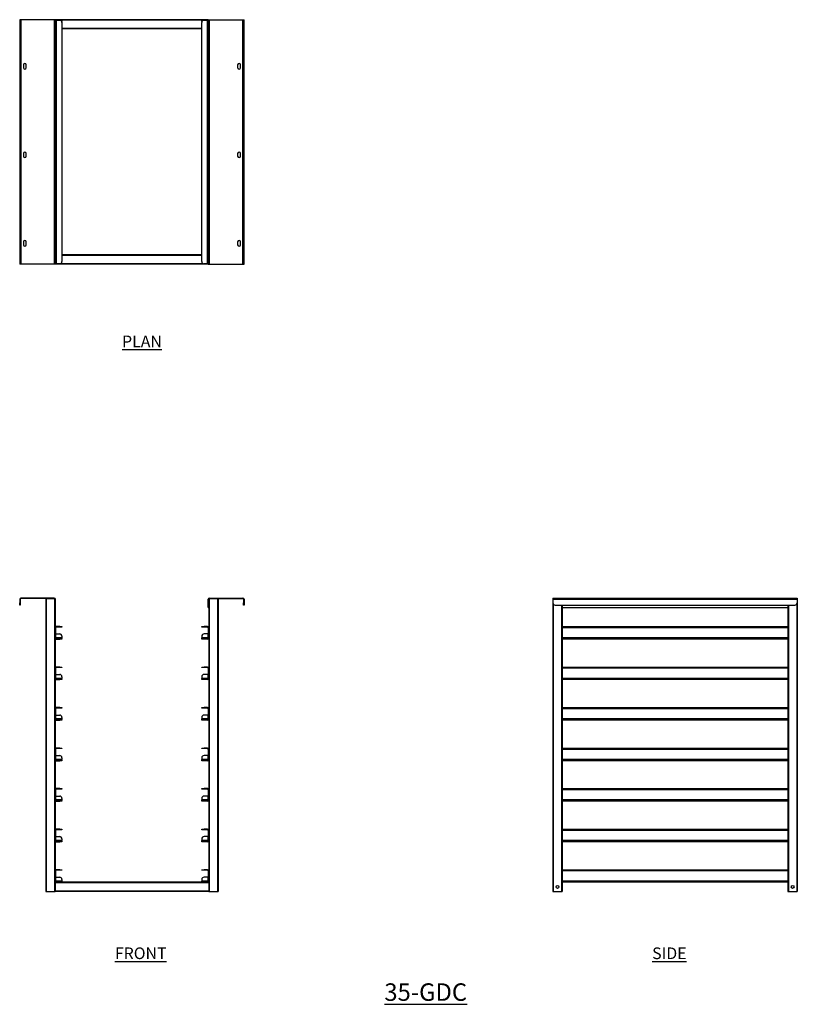
# Model space of a CAD drawing. Units: millimetres. Extents: x 103 to 1772, y -176 to 1937.
import ezdxf

# ---------------------------------------------------------------- set-up
doc = ezdxf.new("R2010")
doc.units = ezdxf.units.MM
doc.layers.add('01-6-0600-SHELF', color=7, linetype='Continuous')
doc.styles.add('Meassure', font='arial.ttf')

msp = doc.modelspace()

# ---------------------------------------------------------------- linework, layer by layer
at = {"color": 7, "linetype": 'Continuous', "lineweight": 25}
for p, q in [((102.7, 1936.9), (102.7, 1411.9)), ((105.4, 1936.9), (102.7, 1936.9)), ((105.4, 1936.9), (105.4, 1411.9)), ((177, 1936.9), (105.4, 1936.9)), ((177, 1936.9), (177, 1411.9)), ((179.7, 1936.9), (177, 1936.9)), ((179.6, 1935.9), (181.2, 1935.9)), ((179.7, 1936.9), (179.7, 1411.9)), ((507.3, 1936.9), (179.7, 1936.9)), ((181.2, 1935.9), (181.2, 1412.9)), ((181.2, 1935.9), (188.5, 1935.9)), ((188.5, 1935.9), (193.5, 1935.9)), ((193.5, 1934.7), (191.7, 1934.7)), ((193.5, 1935.9), (193.5, 1934.7)), ((193.5, 1933.2), (193.5, 1934.7)), ((193.5, 1933.2), (193.5, 1930.9)), ((193.5, 1930.9), (193.5, 1417.9)), ((493.5, 1934.7), (493.5, 1935.9)), ((493.5, 1935.9), (498.5, 1935.9)), ((495.2, 1934.7), (493.5, 1934.7)), ((493.5, 1933.2), (493.5, 1934.7)), ((493.5, 1933.2), (493.5, 1930.9)), ((493.5, 1417.9), (493.5, 1930.9)), ((498.5, 1935.9), (505.8, 1935.9)), ((505.8, 1412.9), (505.8, 1935.9)), ((505.8, 1935.9), (507.3, 1935.9)), ((507.3, 1411.9), (507.3, 1936.9)), ((507.3, 1936.9), (510, 1936.9)), ((510, 1411.9), (510, 1936.9)), ((510, 1936.9), (581.6, 1936.9)), ((581.6, 1411.9), (581.6, 1936.9)), ((581.6, 1936.9), (584.3, 1936.9)), ((584.3, 1411.9), (584.3, 1936.9)), ((493.5, 1916.9), (193.5, 1916.9)), ((110.5, 1839.9), (110.5, 1833.9)), ((116.5, 1833.9), (116.5, 1839.9)), ((570.5, 1839.9), (570.5, 1833.9)), ((576.5, 1833.9), (576.5, 1839.9)), ((110.5, 1649.9), (110.5, 1643.9)), ((116.5, 1643.9), (116.5, 1649.9)), ((570.5, 1649.9), (570.5, 1643.9)), ((576.5, 1643.9), (576.5, 1649.9)), ((110.5, 1459.9), (110.5, 1453.9)), ((116.5, 1453.9), (116.5, 1459.9)), ((570.5, 1459.9), (570.5, 1453.9)), ((576.5, 1453.9), (576.5, 1459.9)), ((493.5, 1431.9), (193.5, 1431.9)), ((105.4, 1411.9), (102.7, 1411.9)), ((177, 1411.9), (105.4, 1411.9)), ((179.7, 1411.9), (177, 1411.9)), ((181.2, 1412.9), (179.7, 1412.9)), ((507.3, 1411.9), (179.7, 1411.9)), ((188.5, 1412.9), (181.2, 1412.9)), ((505.8, 1412.9), (498.5, 1412.9)), ((507.3, 1412.9), (505.8, 1412.9)), ((507.3, 1411.9), (510, 1411.9)), ((510, 1411.9), (581.6, 1411.9)), ((581.6, 1411.9), (584.3, 1411.9)), ((103.9, 693), (102.7, 693)), ((102.7, 693), (102.7, 685.7)), ((102.7, 680.7), (102.7, 685.7)), ((102.7, 685.7), (103.9, 685.7)), ((103.9, 680.7), (102.7, 680.7)), ((103.9, 693), (103.9, 685.7)), ((103.9, 685.7), (103.9, 680.7)), ((105.4, 695.7), (105.4, 694.5)), ((177, 695.7), (105.4, 695.7)), ((177, 694.5), (105.4, 694.5)), ((158.5, 694.5), (158.5, 65.7)), ((159.7, 694.5), (159.7, 65.7)), ((159.7, 694.5), (177.3, 694.5)), ((177, 694.5), (177, 695.7)), ((177.3, 694.5), (177.3, 65.7)), ((179.7, 693), (178.5, 693)), ((178.5, 675.7), (178.5, 693)), ((179.7, 675.7), (179.7, 693)), ((507.3, 675.7), (507.3, 693)), ((508.5, 693), (507.3, 693)), ((508.5, 675.7), (508.5, 693)), ((509.7, 694.5), (509.7, 65.7)), ((509.7, 694.5), (527.3, 694.5)), ((510, 695.7), (510, 694.5)), ((510, 695.7), (581.6, 695.7)), ((510, 694.5), (581.6, 694.5)), ((527.3, 694.5), (527.3, 65.7)), ((528.5, 694.5), (528.5, 65.7)), ((581.6, 694.5), (581.6, 695.7)), ((584.3, 693), (583.1, 693)), ((583.1, 693), (583.1, 685.7)), ((583.1, 685.7), (584.3, 685.7)), ((583.1, 680.7), (583.1, 685.7)), ((584.3, 680.7), (583.1, 680.7)), ((584.3, 693), (584.3, 685.7)), ((584.3, 685.7), (584.3, 680.7)), ((1247, 695.7), (1247, 693)), ((1247, 695.7), (1772, 695.7)), ((1247, 693), (1772, 693)), ((1247, 693), (1247, 685.7)), ((1247, 685.7), (1247, 65.7)), ((1252, 680.7), (1767, 680.7)), ((1267, 680.7), (1267, 65.7)), ((1752, 680.7), (1752, 65.7)), ((1772, 695.7), (1772, 693)), ((1772, 693), (1772, 685.7)), ((1772, 685.7), (1772, 65.7)), ((179.7, 675.7), (178.5, 675.7)), ((178.5, 675.7), (178.5, 632)), ((507.3, 675.7), (508.5, 675.7)), ((508.5, 675.7), (508.5, 632)), ((1267, 675.7), (1752, 675.7)), ((181.2, 633.5), (181.2, 634.7)), ((188.5, 634.7), (181.2, 634.7)), ((188.5, 633.5), (188.5, 634.7)), ((188.5, 634.7), (193.5, 634.7)), ((193.5, 634.7), (193.5, 633.5)), ((493.5, 633.5), (493.5, 634.7)), ((493.5, 634.7), (498.5, 634.7)), ((498.5, 634.7), (498.5, 633.5)), ((505.8, 634.7), (498.5, 634.7)), ((505.8, 633.5), (505.8, 634.7)), ((1267, 634.7), (1752, 634.7)), ((179.7, 632), (178.5, 632)), ((178.5, 632), (178.5, 610.4)), ((179.7, 632), (179.7, 610.4)), ((179.8, 610.4), (179.8, 618.7)), ((179.8, 618.7), (188.5, 618.7)), ((188.5, 633.5), (181.2, 633.5)), ((193.5, 633.5), (188.5, 633.5)), ((193.5, 613.7), (193.5, 610.4)), ((498.5, 633.5), (493.5, 633.5)), ((493.5, 613.7), (493.5, 610.4)), ((505.8, 633.5), (498.5, 633.5)), ((507.2, 618.7), (498.5, 618.7)), ((507.2, 610.4), (507.2, 618.7)), ((507.3, 632), (508.5, 632)), ((507.3, 632), (507.3, 610.4)), ((508.5, 632), (508.5, 610.4)), ((178.5, 610.4), (179.7, 610.4)), ((178.5, 610.4), (178.5, 545)), ((193.5, 610.4), (179.8, 610.4)), ((181.2, 608.9), (181.2, 607.7)), ((181.2, 608.9), (188.5, 608.9)), ((181.2, 607.7), (188.5, 607.7)), ((188.5, 607.7), (188.5, 608.9)), ((188.5, 608.9), (193.5, 608.9)), ((193.5, 607.7), (188.5, 607.7)), ((193.5, 608.9), (193.5, 610.4)), ((193.5, 608.9), (193.5, 607.7)), ((493.5, 608.9), (493.5, 610.4)), ((507.2, 610.4), (493.5, 610.4)), ((493.5, 607.7), (493.5, 608.9)), ((493.5, 608.9), (498.5, 608.9)), ((498.5, 607.7), (493.5, 607.7)), ((498.5, 608.9), (498.5, 607.7)), ((505.8, 608.9), (498.5, 608.9)), ((505.8, 607.7), (498.5, 607.7)), ((505.8, 607.7), (505.8, 608.9)), ((507.3, 610.4), (508.5, 610.4)), ((508.5, 610.4), (508.5, 545)), ((1752, 607.7), (1267, 607.7)), ((179.7, 545), (178.5, 545)), ((178.5, 545), (178.5, 523.4)), ((179.7, 545), (179.7, 523.4)), ((179.8, 523.4), (179.8, 531.7)), ((179.8, 531.7), (188.5, 531.7)), ((181.2, 546.5), (181.2, 547.7)), ((188.5, 547.7), (181.2, 547.7)), ((188.5, 546.5), (181.2, 546.5)), ((188.5, 546.5), (188.5, 547.7)), ((188.5, 547.7), (193.5, 547.7)), ((193.5, 546.5), (188.5, 546.5)), ((193.5, 547.7), (193.5, 546.5)), ((493.5, 546.5), (493.5, 547.7)), ((493.5, 547.7), (498.5, 547.7)), ((498.5, 546.5), (493.5, 546.5)), ((498.5, 547.7), (498.5, 546.5)), ((505.8, 547.7), (498.5, 547.7)), ((505.8, 546.5), (498.5, 546.5)), ((507.2, 531.7), (498.5, 531.7)), ((505.8, 546.5), (505.8, 547.7)), ((507.2, 523.4), (507.2, 531.7)), ((507.3, 545), (508.5, 545)), ((507.3, 545), (507.3, 523.4)), ((508.5, 545), (508.5, 523.4)), ((1267, 547.7), (1752, 547.7)), ((178.5, 523.4), (179.7, 523.4)), ((178.5, 523.4), (178.5, 458)), ((193.5, 523.4), (179.8, 523.4)), ((181.2, 521.9), (181.2, 520.7)), ((181.2, 521.9), (188.5, 521.9)), ((181.2, 520.7), (188.5, 520.7)), ((188.5, 520.7), (188.5, 521.9)), ((188.5, 521.9), (193.5, 521.9)), ((193.5, 520.7), (188.5, 520.7)), ((193.5, 526.7), (193.5, 523.4)), ((193.5, 521.9), (193.5, 523.4)), ((193.5, 521.9), (193.5, 520.7)), ((493.5, 526.7), (493.5, 523.4)), ((493.5, 521.9), (493.5, 523.4)), ((507.2, 523.4), (493.5, 523.4)), ((493.5, 520.7), (493.5, 521.9)), ((493.5, 521.9), (498.5, 521.9)), ((498.5, 520.7), (493.5, 520.7)), ((498.5, 521.9), (498.5, 520.7)), ((505.8, 521.9), (498.5, 521.9)), ((505.8, 520.7), (498.5, 520.7)), ((505.8, 520.7), (505.8, 521.9)), ((507.3, 523.4), (508.5, 523.4)), ((508.5, 523.4), (508.5, 458)), ((1752, 520.7), (1267, 520.7)), ((179.7, 458), (178.5, 458)), ((178.5, 458), (178.5, 436.4)), ((179.7, 458), (179.7, 436.4)), ((179.8, 444.7), (188.5, 444.7)), ((179.8, 436.4), (179.8, 444.7)), ((181.2, 459.5), (181.2, 460.7)), ((188.5, 460.7), (181.2, 460.7)), ((188.5, 459.5), (181.2, 459.5)), ((188.5, 459.5), (188.5, 460.7)), ((188.5, 460.7), (193.5, 460.7)), ((193.5, 459.5), (188.5, 459.5)), ((193.5, 460.7), (193.5, 459.5)), ((493.5, 459.5), (493.5, 460.7)), ((493.5, 460.7), (498.5, 460.7)), ((498.5, 459.5), (493.5, 459.5)), ((498.5, 460.7), (498.5, 459.5)), ((505.8, 460.7), (498.5, 460.7)), ((505.8, 459.5), (498.5, 459.5)), ((507.2, 444.7), (498.5, 444.7)), ((505.8, 459.5), (505.8, 460.7)), ((507.2, 436.4), (507.2, 444.7)), ((507.3, 458), (508.5, 458)), ((507.3, 458), (507.3, 436.4)), ((508.5, 458), (508.5, 436.4)), ((1267, 460.7), (1752, 460.7)), ((178.5, 436.4), (179.7, 436.4)), ((178.5, 436.4), (178.5, 371)), ((193.5, 436.4), (179.8, 436.4)), ((181.2, 434.9), (181.2, 433.7)), ((181.2, 434.9), (188.5, 434.9)), ((181.2, 433.7), (188.5, 433.7)), ((188.5, 433.7), (188.5, 434.9)), ((188.5, 434.9), (193.5, 434.9)), ((193.5, 433.7), (188.5, 433.7)), ((193.5, 439.7), (193.5, 436.4)), ((193.5, 434.9), (193.5, 436.4)), ((193.5, 434.9), (193.5, 433.7)), ((493.5, 439.7), (493.5, 436.4)), ((493.5, 434.9), (493.5, 436.4)), ((507.2, 436.4), (493.5, 436.4)), ((493.5, 433.7), (493.5, 434.9)), ((493.5, 434.9), (498.5, 434.9)), ((498.5, 433.7), (493.5, 433.7)), ((498.5, 434.9), (498.5, 433.7)), ((505.8, 434.9), (498.5, 434.9)), ((505.8, 433.7), (498.5, 433.7)), ((505.8, 433.7), (505.8, 434.9)), ((507.3, 436.4), (508.5, 436.4)), ((508.5, 436.4), (508.5, 371)), ((1752, 433.7), (1267, 433.7)), ((179.7, 371), (178.5, 371)), ((178.5, 371), (178.5, 349.4)), ((179.7, 371), (179.7, 349.4)), ((181.2, 372.5), (181.2, 373.7)), ((188.5, 373.7), (181.2, 373.7)), ((188.5, 372.5), (181.2, 372.5)), ((188.5, 372.5), (188.5, 373.7)), ((188.5, 373.7), (193.5, 373.7)), ((193.5, 372.5), (188.5, 372.5)), ((193.5, 373.7), (193.5, 372.5)), ((493.5, 372.5), (493.5, 373.7)), ((493.5, 373.7), (498.5, 373.7)), ((498.5, 372.5), (493.5, 372.5)), ((498.5, 373.7), (498.5, 372.5)), ((505.8, 373.7), (498.5, 373.7)), ((505.8, 372.5), (498.5, 372.5)), ((505.8, 372.5), (505.8, 373.7)), ((507.3, 371), (508.5, 371)), ((507.3, 371), (507.3, 349.4)), ((508.5, 371), (508.5, 349.4)), ((1267, 373.7), (1752, 373.7)), ((178.5, 349.4), (179.7, 349.4)), ((178.5, 349.4), (178.5, 284)), ((179.8, 357.7), (188.5, 357.7)), ((179.8, 349.4), (179.8, 357.7)), ((193.5, 349.4), (179.8, 349.4)), ((181.2, 347.9), (181.2, 346.7)), ((181.2, 347.9), (188.5, 347.9)), ((181.2, 346.7), (188.5, 346.7)), ((188.5, 346.7), (188.5, 347.9)), ((188.5, 347.9), (193.5, 347.9)), ((193.5, 346.7), (188.5, 346.7)), ((193.5, 352.7), (193.5, 349.4)), ((193.5, 347.9), (193.5, 349.4)), ((193.5, 347.9), (193.5, 346.7)), ((493.5, 352.7), (493.5, 349.4)), ((493.5, 347.9), (493.5, 349.4)), ((507.2, 349.4), (493.5, 349.4)), ((493.5, 346.7), (493.5, 347.9)), ((493.5, 347.9), (498.5, 347.9)), ((498.5, 346.7), (493.5, 346.7)), ((507.2, 357.7), (498.5, 357.7)), ((498.5, 347.9), (498.5, 346.7)), ((505.8, 347.9), (498.5, 347.9)), ((505.8, 346.7), (498.5, 346.7)), ((505.8, 346.7), (505.8, 347.9)), ((507.2, 349.4), (507.2, 357.7)), ((507.3, 349.4), (508.5, 349.4)), ((508.5, 349.4), (508.5, 284)), ((1752, 346.7), (1267, 346.7)), ((179.7, 284), (178.5, 284)), ((178.5, 284), (178.5, 262.4)), ((179.7, 284), (179.7, 262.4)), ((181.2, 285.5), (181.2, 286.7)), ((188.5, 286.7), (181.2, 286.7)), ((188.5, 285.5), (181.2, 285.5)), ((188.5, 285.5), (188.5, 286.7)), ((188.5, 286.7), (193.5, 286.7)), ((193.5, 285.5), (188.5, 285.5)), ((193.5, 286.7), (193.5, 285.5)), ((493.5, 285.5), (493.5, 286.7)), ((493.5, 286.7), (498.5, 286.7)), ((498.5, 285.5), (493.5, 285.5)), ((498.5, 286.7), (498.5, 285.5)), ((505.8, 286.7), (498.5, 286.7)), ((505.8, 285.5), (498.5, 285.5)), ((505.8, 285.5), (505.8, 286.7)), ((507.3, 284), (508.5, 284)), ((507.3, 284), (507.3, 262.4)), ((508.5, 284), (508.5, 262.4)), ((1267, 286.7), (1752, 286.7)), ((178.5, 262.4), (179.7, 262.4)), ((178.5, 262.4), (178.5, 197)), ((179.8, 262.4), (179.8, 270.7)), ((179.8, 270.7), (188.5, 270.7)), ((193.5, 262.4), (179.8, 262.4)), ((181.2, 260.9), (181.2, 259.7)), ((181.2, 260.9), (188.5, 260.9)), ((181.2, 259.7), (188.5, 259.7)), ((188.5, 259.7), (188.5, 260.9)), ((188.5, 260.9), (193.5, 260.9)), ((193.5, 259.7), (188.5, 259.7)), ((193.5, 265.7), (193.5, 262.4)), ((193.5, 260.9), (193.5, 262.4)), ((193.5, 260.9), (193.5, 259.7)), ((493.5, 265.7), (493.5, 262.4)), ((493.5, 260.9), (493.5, 262.4)), ((507.2, 262.4), (493.5, 262.4)), ((493.5, 259.7), (493.5, 260.9)), ((493.5, 260.9), (498.5, 260.9)), ((498.5, 259.7), (493.5, 259.7)), ((507.2, 270.7), (498.5, 270.7)), ((498.5, 260.9), (498.5, 259.7)), ((505.8, 260.9), (498.5, 260.9)), ((505.8, 259.7), (498.5, 259.7)), ((505.8, 259.7), (505.8, 260.9)), ((507.2, 262.4), (507.2, 270.7)), ((507.3, 262.4), (508.5, 262.4)), ((508.5, 262.4), (508.5, 197)), ((1752, 259.7), (1267, 259.7)), ((179.7, 197), (178.5, 197)), ((178.5, 197), (178.5, 175.4)), ((179.7, 197), (179.7, 175.4)), ((181.2, 198.5), (181.2, 199.7)), ((188.5, 199.7), (181.2, 199.7)), ((188.5, 198.5), (181.2, 198.5)), ((188.5, 198.5), (188.5, 199.7)), ((188.5, 199.7), (193.5, 199.7)), ((193.5, 198.5), (188.5, 198.5)), ((193.5, 199.7), (193.5, 198.5)), ((493.5, 198.5), (493.5, 199.7)), ((493.5, 199.7), (498.5, 199.7)), ((498.5, 198.5), (493.5, 198.5)), ((498.5, 199.7), (498.5, 198.5)), ((505.8, 199.7), (498.5, 199.7)), ((505.8, 198.5), (498.5, 198.5)), ((505.8, 198.5), (505.8, 199.7)), ((507.3, 197), (508.5, 197)), ((507.3, 197), (507.3, 175.4)), ((508.5, 197), (508.5, 175.4)), ((1267, 199.7), (1752, 199.7)), ((178.5, 175.4), (179.7, 175.4)), ((178.5, 175.4), (178.5, 110)), ((179.8, 175.4), (179.8, 183.7)), ((179.8, 183.7), (188.5, 183.7)), ((193.5, 175.4), (179.8, 175.4)), ((181.2, 173.9), (181.2, 172.7)), ((181.2, 173.9), (188.5, 173.9)), ((181.2, 172.7), (188.5, 172.7)), ((188.5, 172.7), (188.5, 173.9)), ((188.5, 173.9), (193.5, 173.9)), ((193.5, 172.7), (188.5, 172.7)), ((193.5, 178.7), (193.5, 175.4)), ((193.5, 173.9), (193.5, 175.4)), ((193.5, 173.9), (193.5, 172.7)), ((493.5, 178.7), (493.5, 175.4)), ((493.5, 173.9), (493.5, 175.4)), ((507.2, 175.4), (493.5, 175.4)), ((493.5, 172.7), (493.5, 173.9)), ((493.5, 173.9), (498.5, 173.9)), ((498.5, 172.7), (493.5, 172.7)), ((507.2, 183.7), (498.5, 183.7)), ((498.5, 173.9), (498.5, 172.7)), ((505.8, 173.9), (498.5, 173.9)), ((505.8, 172.7), (498.5, 172.7)), ((505.8, 172.7), (505.8, 173.9)), ((507.2, 175.4), (507.2, 183.7)), ((507.3, 175.4), (508.5, 175.4)), ((508.5, 175.4), (508.5, 110)), ((1752, 172.7), (1267, 172.7)), ((179.7, 110), (178.5, 110)), ((178.5, 110), (178.5, 88.4)), ((179.7, 110), (179.7, 88.4)), ((181.2, 111.5), (181.2, 112.7)), ((188.5, 112.7), (181.2, 112.7)), ((188.5, 111.5), (181.2, 111.5)), ((188.5, 111.5), (188.5, 112.7)), ((188.5, 112.7), (193.5, 112.7)), ((193.5, 111.5), (188.5, 111.5)), ((193.5, 112.7), (193.5, 111.5)), ((493.5, 111.5), (493.5, 112.7)), ((493.5, 112.7), (498.5, 112.7)), ((498.5, 111.5), (493.5, 111.5)), ((498.5, 112.7), (498.5, 111.5)), ((505.8, 112.7), (498.5, 112.7)), ((505.8, 111.5), (498.5, 111.5)), ((505.8, 111.5), (505.8, 112.7)), ((507.3, 110), (508.5, 110)), ((507.3, 110), (507.3, 88.4)), ((508.5, 110), (508.5, 88.4)), ((1267, 112.7), (1752, 112.7)), ((178.5, 88.4), (179.7, 88.4)), ((178.5, 88.4), (178.5, 85.7)), ((181.2, 85.7), (178.5, 85.7)), ((178.5, 85.7), (178.5, 84.5)), ((508.5, 84.5), (178.5, 84.5)), ((178.5, 84.5), (178.5, 66.9)), ((179.8, 96.7), (188.5, 96.7)), ((179.8, 88.4), (179.8, 96.7)), ((193.5, 88.4), (179.8, 88.4)), ((181.2, 86.9), (181.2, 85.7)), ((181.2, 86.9), (188.5, 86.9)), ((181.2, 85.7), (188.5, 85.7)), ((188.5, 85.7), (188.5, 86.9)), ((188.5, 86.9), (193.5, 86.9)), ((189.9, 85.7), (188.5, 85.7)), ((497.1, 85.7), (189.9, 85.7)), ((193.5, 91.7), (193.5, 88.4)), ((193.5, 86.9), (193.5, 88.4)), ((193.5, 86.9), (193.5, 85.7)), ((493.5, 91.7), (493.5, 88.4)), ((493.5, 86.9), (493.5, 88.4)), ((507.2, 88.4), (493.5, 88.4)), ((493.5, 85.7), (493.5, 86.9)), ((493.5, 86.9), (498.5, 86.9)), ((498.5, 85.7), (497.1, 85.7)), ((507.2, 96.7), (498.5, 96.7)), ((498.5, 86.9), (498.5, 85.7)), ((505.8, 86.9), (498.5, 86.9)), ((505.8, 85.7), (498.5, 85.7)), ((505.8, 85.7), (505.8, 86.9)), ((508.5, 85.7), (505.8, 85.7)), ((507.2, 88.4), (507.2, 96.7)), ((507.3, 88.4), (508.5, 88.4)), ((508.5, 88.4), (508.5, 85.7)), ((508.5, 85.7), (508.5, 84.5)), ((508.5, 84.5), (508.5, 66.9)), ((1752, 85.7), (1267, 85.7)), ((158.5, 65.7), (159.7, 65.7)), ((159.7, 65.7), (177.3, 65.7)), ((177.3, 65.7), (178.5, 65.7)), ((508.5, 66.9), (178.5, 66.9)), ((178.5, 66.9), (178.5, 65.7)), ((508.5, 65.7), (178.5, 65.7)), ((508.5, 66.9), (508.5, 65.7)), ((508.5, 65.7), (509.7, 65.7)), ((509.7, 65.7), (527.3, 65.7)), ((527.3, 65.7), (528.5, 65.7)), ((1247, 65.7), (1248.2, 65.7)), ((1248.2, 65.7), (1265.8, 65.7)), ((1265.8, 65.7), (1267, 65.7)), ((1752, 65.7), (1753.2, 65.7)), ((1753.2, 65.7), (1770.8, 65.7)), ((1770.8, 65.7), (1772, 65.7))]:
    msp.add_line(p, q, dxfattribs=at)
at = {"color": 8, "linetype": 'Continuous', "lineweight": 25}
for p, q in [((192.9, 1933.2), (193.5, 1933.2)), ((493.5, 1935.7), (193.5, 1935.7)), ((493.5, 1933.2), (494, 1933.2)), ((493.5, 1918.1), (193.5, 1918.1)), ((493.5, 1430.7), (193.5, 1430.7)), ((497.1, 1413.1), (189.9, 1413.1)), ((1248.2, 682.5), (1248.2, 65.7)), ((1265.8, 680.7), (1265.8, 65.7)), ((1753.2, 680.7), (1753.2, 65.7)), ((1770.8, 682.5), (1770.8, 65.7)), ((1752, 632), (1267, 632)), ((1752, 610.4), (1267, 610.4)), ((1752, 545), (1267, 545)), ((1752, 523.4), (1267, 523.4)), ((1752, 458), (1267, 458)), ((1752, 436.4), (1267, 436.4)), ((1752, 371), (1267, 371)), ((1752, 349.4), (1267, 349.4)), ((1752, 284), (1267, 284)), ((1752, 262.4), (1267, 262.4)), ((1752, 197), (1267, 197)), ((1752, 175.4), (1267, 175.4)), ((1752, 110), (1267, 110)), ((1752, 88.4), (1267, 88.4))]:
    msp.add_line(p, q, dxfattribs=at)
at = {"color": 7, "linetype": 'Continuous', "lineweight": 25}
for centre in [(1257, 75.7), (1762, 75.7)]:
    msp.add_circle(centre, 3, dxfattribs=at)
for centre, radius, start, end in [((188.5, 1930.9), 5, 0, 90), ((498.5, 1930.9), 5, 90, 180), ((113.5, 1839.9), 3, 0, 180), ((573.5, 1839.9), 3, 0, 180), ((113.5, 1833.9), 3, 180, 0), ((573.5, 1833.9), 3, 180, 360), ((113.5, 1649.9), 3, 0, 180), ((573.5, 1649.9), 3, 360, 180), ((113.5, 1643.9), 3, 180, 0), ((573.5, 1643.9), 3, 180, 360), ((113.5, 1459.9), 3, 0, 180), ((573.5, 1459.9), 3, 0, 180), ((113.5, 1453.9), 3, 180, 0), ((573.5, 1453.9), 3, 180, 0), ((188.5, 1417.9), 5, 270, 0), ((498.5, 1417.9), 5, 180, 270), ((105.4, 693), 2.7, 90, 180), ((105.4, 693), 1.5, 90, 180), ((177, 693), 2.7, 0, 90), ((177, 693), 1.5, 0, 90), ((510, 693), 2.7, 90, 180), ((510, 693), 1.5, 90, 180), ((581.6, 693), 2.7, 0, 90), ((581.6, 693), 1.5, 0, 90), ((1252, 685.7), 5, 180, 270), ((1767, 685.7), 5, 270, 0), ((181.2, 632), 2.7, 90, 180), ((505.8, 632), 2.7, 0, 90), ((181.2, 632), 1.5, 90, 180), ((188.5, 613.7), 5, 0, 90), ((498.5, 613.7), 5, 90, 180), ((505.8, 632), 1.5, 0, 90), ((181.2, 610.4), 2.7, 180, 270), ((181.2, 610.4), 1.5, 180, 270), ((505.8, 610.4), 1.5, 270, 0), ((505.8, 610.4), 2.7, 270, 0), ((181.2, 545), 2.7, 90, 180), ((181.2, 545), 1.5, 90, 180), ((188.5, 526.7), 5, 0, 90), ((498.5, 526.7), 5, 90, 180), ((505.8, 545), 2.7, 0, 90), ((505.8, 545), 1.5, 0, 90), ((181.2, 523.4), 2.7, 180, 270), ((181.2, 523.4), 1.5, 180, 270), ((505.8, 523.4), 1.5, 270, 0), ((505.8, 523.4), 2.7, 270, 0), ((181.2, 458), 2.7, 90, 180), ((181.2, 458), 1.5, 90, 180), ((188.5, 439.7), 5, 0, 90), ((498.5, 439.7), 5, 90, 180), ((505.8, 458), 2.7, 0, 90), ((505.8, 458), 1.5, 0, 90), ((181.2, 436.4), 2.7, 180, 270), ((181.2, 436.4), 1.5, 180, 270), ((505.8, 436.4), 2.7, 270, 0), ((505.8, 436.4), 1.5, 270, 0), ((181.2, 371), 2.7, 90, 180), ((181.2, 371), 1.5, 90, 180), ((505.8, 371), 2.7, 0, 90), ((505.8, 371), 1.5, 0, 90), ((181.2, 349.4), 2.7, 180, 270), ((181.2, 349.4), 1.5, 180, 270), ((188.5, 352.7), 5, 0, 90), ((498.5, 352.7), 5, 90, 180), ((505.8, 349.4), 1.5, 270, 0), ((505.8, 349.4), 2.7, 270, 0), ((181.2, 284), 2.7, 90, 180), ((181.2, 284), 1.5, 90, 180), ((505.8, 284), 2.7, 0, 90), ((505.8, 284), 1.5, 0, 90), ((181.2, 262.4), 2.7, 180, 270), ((181.2, 262.4), 1.5, 180, 270), ((188.5, 265.7), 5, 0, 90), ((498.5, 265.7), 5, 90, 180), ((505.8, 262.4), 1.5, 270, 0), ((505.8, 262.4), 2.7, 270, 0), ((181.2, 197), 2.7, 90, 180), ((181.2, 197), 1.5, 90, 180), ((505.8, 197), 2.7, 0, 90), ((505.8, 197), 1.5, 0, 90), ((181.2, 175.4), 2.7, 180, 270), ((181.2, 175.4), 1.5, 180, 270), ((188.5, 178.7), 5, 0, 90), ((498.5, 178.7), 5, 90, 180), ((505.8, 175.4), 1.5, 270, 0), ((505.8, 175.4), 2.7, 270, 0), ((181.2, 110), 2.7, 90, 180), ((181.2, 110), 1.5, 90, 180), ((505.8, 110), 2.7, 0, 90), ((505.8, 110), 1.5, 0, 90), ((181.2, 88.4), 2.7, 180, 270), ((181.2, 88.4), 1.5, 180, 270), ((188.5, 91.7), 5, 0, 90), ((498.5, 91.7), 5, 90, 180), ((505.8, 88.4), 2.7, 270, 0), ((505.8, 88.4), 1.5, 270, 0)]:
    msp.add_arc(centre, radius, start, end, dxfattribs=at)
for points, knots in [([(179.8, 610.4), (179.9, 610.3), (180.1, 609.9), (180.4, 609.4), (180.8, 609), (181, 609), (181.2, 608.9)], [0, 0, 0, 0, 0.224416, 0.474487, 0.724616, 1, 1, 1, 1]), ([(179.8, 610.4), (179.9, 610.1), (180, 609.7), (180.1, 609.4), (180.1, 609.3)], [0, 0, 0, 0, 0.846002, 1, 1, 1, 1]), ([(507.2, 610.4), (507.1, 610.3), (506.8, 609.9), (506.5, 609.4), (506.1, 609), (505.9, 609), (505.8, 608.9)], [0, 0, 0, 0, 0.2267116, 0.4767844, 0.7269101, 1, 1, 1, 1]), ([(507.2, 610.4), (507.1, 610.1), (506.9, 609.7), (506.8, 609.4), (506.8, 609.3)], [0, 0, 0, 0, 0.845999, 1, 1, 1, 1]), ([(179.8, 523.4), (179.9, 523.1), (180, 522.7), (180.1, 522.4), (180.1, 522.3)], [0, 0, 0, 0, 0.846002, 1, 1, 1, 1]), ([(179.8, 523.4), (179.9, 523.3), (180.1, 522.9), (180.4, 522.4), (180.8, 522), (181, 522), (181.2, 521.9)], [0, 0, 0, 0, 0.224416, 0.474487, 0.724616, 1, 1, 1, 1]), ([(507.2, 523.4), (507.1, 523.3), (506.8, 522.9), (506.5, 522.4), (506.1, 522), (505.9, 522), (505.8, 521.9)], [0, 0, 0, 0, 0.2267116, 0.4767844, 0.7269101, 1, 1, 1, 1]), ([(507.2, 523.4), (507.1, 523.1), (506.9, 522.7), (506.8, 522.4), (506.8, 522.3)], [0, 0, 0, 0, 0.845999, 1, 1, 1, 1]), ([(179.8, 436.4), (179.9, 436.3), (180.1, 435.9), (180.4, 435.4), (180.8, 435), (181, 435), (181.2, 434.9)], [0, 0, 0, 0, 0.224416, 0.474487, 0.724616, 1, 1, 1, 1]), ([(179.8, 436.4), (179.9, 436.1), (180, 435.7), (180.1, 435.4), (180.1, 435.3)], [0, 0, 0, 0, 0.846002, 1, 1, 1, 1]), ([(507.2, 436.4), (507.1, 436.3), (506.8, 435.9), (506.5, 435.4), (506.1, 435), (505.9, 435), (505.8, 434.9)], [0, 0, 0, 0, 0.2267116, 0.4767844, 0.7269101, 1, 1, 1, 1]), ([(507.2, 436.4), (507.1, 436.1), (506.9, 435.7), (506.8, 435.4), (506.8, 435.3)], [0, 0, 0, 0, 0.845999, 1, 1, 1, 1]), ([(179.8, 349.4), (179.9, 349.3), (180.1, 348.9), (180.4, 348.4), (180.8, 348), (181, 348), (181.2, 347.9)], [0, 0, 0, 0, 0.224416, 0.474487, 0.724616, 1, 1, 1, 1]), ([(179.8, 349.4), (179.9, 349.1), (180, 348.7), (180.1, 348.4), (180.1, 348.3)], [0, 0, 0, 0, 0.846002, 1, 1, 1, 1]), ([(507.2, 349.4), (507.1, 349.3), (506.8, 348.9), (506.5, 348.4), (506.1, 348), (505.9, 348), (505.8, 347.9)], [0, 0, 0, 0, 0.2267116, 0.4767844, 0.7269101, 1, 1, 1, 1]), ([(507.2, 349.4), (507.1, 349.1), (506.9, 348.7), (506.8, 348.4), (506.8, 348.3)], [0, 0, 0, 0, 0.845999, 1, 1, 1, 1]), ([(179.8, 262.4), (179.9, 262.3), (180.1, 261.9), (180.4, 261.4), (180.8, 261), (181, 261), (181.2, 260.9)], [0, 0, 0, 0, 0.224416, 0.474487, 0.724616, 1, 1, 1, 1]), ([(179.8, 262.4), (179.9, 262.1), (180, 261.7), (180.1, 261.4), (180.1, 261.3)], [0, 0, 0, 0, 0.846002, 1, 1, 1, 1]), ([(507.2, 262.4), (507.1, 262.3), (506.8, 261.9), (506.5, 261.4), (506.1, 261), (505.9, 261), (505.8, 260.9)], [0, 0, 0, 0, 0.2267116, 0.4767844, 0.7269101, 1, 1, 1, 1]), ([(507.2, 262.4), (507.1, 262.1), (506.9, 261.7), (506.8, 261.4), (506.8, 261.3)], [0, 0, 0, 0, 0.845999, 1, 1, 1, 1]), ([(179.8, 175.4), (179.9, 175.1), (180, 174.7), (180.1, 174.4), (180.1, 174.3)], [0, 0, 0, 0, 0.846002, 1, 1, 1, 1]), ([(179.8, 175.4), (179.9, 175.3), (180.1, 174.9), (180.4, 174.4), (180.8, 174), (181, 174), (181.2, 173.9)], [0, 0, 0, 0, 0.224416, 0.474487, 0.724616, 1, 1, 1, 1]), ([(507.2, 175.4), (507.1, 175.3), (506.8, 174.9), (506.5, 174.4), (506.1, 174), (505.9, 174), (505.8, 173.9)], [0, 0, 0, 0, 0.2267116, 0.4767844, 0.7269101, 1, 1, 1, 1]), ([(507.2, 175.4), (507.1, 175.1), (506.9, 174.7), (506.8, 174.4), (506.8, 174.3)], [0, 0, 0, 0, 0.845999, 1, 1, 1, 1]), ([(179.8, 88.4), (179.9, 88.1), (180, 87.7), (180.1, 87.4), (180.1, 87.3)], [0, 0, 0, 0, 0.846002, 1, 1, 1, 1]), ([(179.8, 88.4), (179.9, 88.3), (180.1, 87.9), (180.4, 87.4), (180.8, 87), (181, 87), (181.2, 86.9)], [0, 0, 0, 0, 0.224416, 0.474487, 0.724616, 1, 1, 1, 1]), ([(507.2, 88.4), (507.1, 88.3), (506.8, 87.9), (506.5, 87.4), (506.1, 87), (505.9, 87), (505.8, 86.9)], [0, 0, 0, 0, 0.2267116, 0.4767844, 0.7269101, 1, 1, 1, 1]), ([(507.2, 88.4), (507.1, 88.1), (506.9, 87.7), (506.8, 87.4), (506.8, 87.3)], [0, 0, 0, 0, 0.845999, 1, 1, 1, 1])]:
    msp.add_open_spline(points, degree=3, knots=knots, dxfattribs=at)

# ---------------------------------------------------------------- texts
at = {"layer": '01-6-0600-SHELF', "attachment_point": 5, "style": 'Meassure'}
for s, insert, char_height, width in [('{\\LPLAN}', (365.2, 1246.4), 25, 311.351), ('{\\LFRONT}', (362.5, -66.6), 25, 311.351), ('{\\LSIDE}', (1497.3, -66.6), 25, 311.351), ('{\\L35-GDC}', (974.3, -149.9), 37.5, 467.026)]:
    msp.add_mtext(s, dxfattribs=dict(at, insert=insert, char_height=char_height, width=width))

doc.saveas('drawing.dxf')
